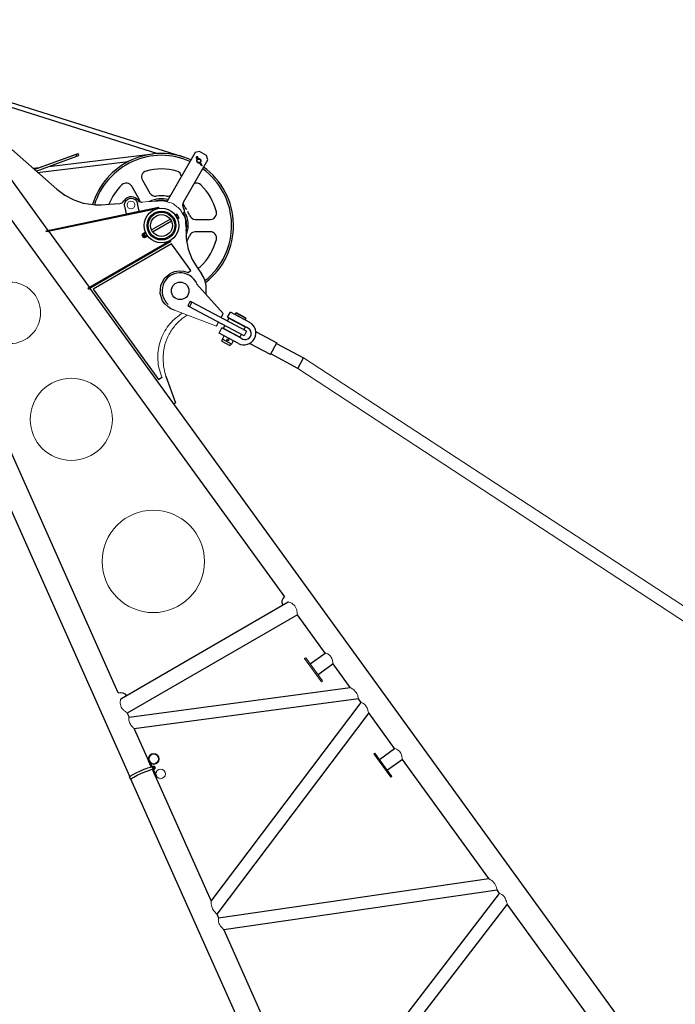
# Model space of a CAD drawing. Units: millimetres. Extents: x 0 to 400, y 0 to 277.
# Drawn here: x 151 to 167, y 234 to 258 of the extents above; entities that cross this region are included whole.
import ezdxf

# ---------------------------------------------------------------- set-up
doc = ezdxf.new("R2010")
doc.units = ezdxf.units.MM
doc.header["$MEASUREMENT"] = 0
doc.layers.add('作業レイヤ1', color=7, linetype='Continuous')

msp = doc.modelspace()

# ---------------------------------------------------------------- linework, layer by layer
at = {"layer": '作業レイヤ1', "color": 7, "linetype": 'Continuous', "lineweight": 25}
for p, q in [((144.829, 257.93), (155.371, 254.601)), ((145.785, 257.511), (154.75, 254.68)), ((149.887, 255.844), (152.085, 252.814)), ((150.113, 255.743), (152.3, 253.812)), ((151.753, 254.295), (152.769, 254.665)), ((152.773, 254.658), (151.76, 254.289)), ((151.799, 254.255), (152.788, 254.615)), ((152.111, 254.369), (154.637, 254.67)), ((152.769, 254.665), (152.816, 254.681)), ((152.819, 254.676), (152.773, 254.658)), ((152.788, 254.615), (152.773, 254.658)), ((152.788, 254.615), (152.835, 254.633)), ((152.819, 254.676), (152.816, 254.681)), ((152.835, 254.633), (152.819, 254.676)), ((155.666, 254.705), (154.974, 253.507)), ((155.768, 254.732), (155.666, 254.705)), ((155.73, 254.576), (155.73, 254.584)), ((155.941, 254.632), (155.768, 254.732)), ((155.969, 254.53), (155.941, 254.632)), ((150.143, 254.517), (154.984, 247.846)), ((151.835, 254.223), (154.039, 254.486)), ((155.376, 253.503), (155.969, 254.53)), ((155.695, 254.563), (155.702, 254.559)), ((155.703, 254.575), (155.717, 254.566)), ((155.717, 254.542), (155.718, 254.541)), ((155.737, 254.554), (155.736, 254.555)), ((155.738, 254.553), (155.737, 254.554)), ((155.766, 254.457), (155.799, 254.401)), ((155.831, 254.391), (155.786, 254.468)), ((155.799, 254.401), (155.809, 254.407)), ((155.809, 254.407), (155.821, 254.385)), ((155.821, 254.385), (155.831, 254.391)), ((151.722, 254.322), (151.878, 254.341)), ((154.306, 253.571), (154.124, 253.888)), ((154.38, 254.036), (154.563, 253.719)), ((153.795, 241.585), (148.461, 253.547)), ((153.39, 253.439), (153.571, 253.451)), ((153.571, 253.451), (153.832, 253.468)), ((153.948, 253.403), (153.987, 253.218)), ((154.243, 253.516), (154.246, 253.512)), ((154.3, 253.284), (154.261, 253.469)), ((152.047, 252.807), (154.772, 253.379)), ((154.778, 253.349), (152.054, 252.777)), ((153.987, 253.218), (154.3, 253.284)), ((153.987, 253.218), (153.989, 253.214)), ((154.3, 253.284), (154.302, 253.28)), ((154.772, 253.379), (154.775, 253.379)), ((154.775, 253.379), (154.781, 253.35)), ((154.781, 253.35), (154.778, 253.349)), ((154.884, 253.351), (154.884, 253.351)), ((155.214, 253.209), (155.181, 253.19)), ((155.195, 253.166), (155.181, 253.19)), ((155.195, 253.166), (155.227, 253.185)), ((155.236, 253.095), (155.195, 253.166)), ((155.214, 253.209), (155.22, 253.204)), ((155.223, 253.198), (155.22, 253.204)), ((155.264, 253.127), (155.223, 253.198)), ((155.364, 253.232), (155.382, 253.243)), ((155.4, 253.311), (155.376, 253.353)), ((154.6, 252.826), (155.058, 253.09)), ((155.088, 253.038), (154.63, 252.774)), ((155.209, 253.143), (155.209, 253.143)), ((155.255, 253.138), (155.222, 253.119)), ((155.268, 253.114), (155.236, 253.095)), ((155.267, 253.122), (155.264, 253.127)), ((155.267, 253.122), (155.268, 253.114)), ((155.666, 253.082), (156.032, 253.082)), ((152.054, 252.777), (152.047, 252.807)), ((152.054, 252.777), (152.055, 252.778)), ((152.105, 252.788), (152.104, 252.788)), ((152.104, 252.788), (153.087, 251.433)), ((152.104, 252.787), (152.106, 252.787)), ((154.373, 252.69), (154.375, 252.696)), ((154.373, 252.69), (154.399, 252.646)), ((154.375, 252.696), (154.391, 252.705)), ((154.405, 252.644), (154.375, 252.696)), ((154.379, 252.727), (154.409, 252.744)), ((154.392, 252.703), (154.379, 252.727)), ((154.423, 252.721), (154.392, 252.703)), ((154.392, 252.703), (154.42, 252.656)), ((154.409, 252.744), (154.441, 252.763)), ((154.45, 252.673), (154.409, 252.744)), ((154.45, 252.673), (154.42, 252.656)), ((154.455, 252.739), (154.423, 252.721)), ((154.441, 252.763), (154.456, 252.763)), ((154.482, 252.692), (154.45, 252.673)), ((154.464, 252.649), (154.45, 252.673)), ((154.456, 252.763), (154.459, 252.757)), ((154.48, 252.722), (154.459, 252.757)), ((154.5, 252.686), (154.48, 252.722)), ((154.504, 252.681), (154.496, 252.668)), ((154.504, 252.681), (154.5, 252.686)), ((154.526, 252.783), (154.527, 252.784)), ((154.557, 252.732), (154.556, 252.731)), ((156.032, 252.782), (155.666, 252.782)), ((153.058, 251.416), (155.03, 252.555)), ((155.069, 252.543), (153.073, 251.39)), ((155.091, 252.486), (153.182, 251.388)), ((154.405, 252.644), (154.399, 252.646)), ((154.421, 252.653), (154.405, 252.644)), ((154.42, 252.656), (154.434, 252.632)), ((154.464, 252.649), (154.434, 252.632)), ((154.496, 252.668), (154.464, 252.649)), ((155.055, 252.568), (155.069, 252.543)), ((155.069, 252.543), (155.069, 252.543)), ((155.557, 251.841), (155.091, 252.486)), ((155.493, 251.795), (155.557, 251.841)), ((155.725, 251.886), (155.818, 251.758)), ((154.076, 239.554), (148.75, 251.496)), ((153.058, 251.416), (153.073, 251.39)), ((153.088, 251.434), (153.087, 251.433)), ((153.106, 251.409), (153.105, 251.408)), ((153.105, 251.408), (170.227, 227.809)), ((153.182, 251.388), (154.774, 249.191)), ((153.182, 251.388), (153.184, 251.384)), ((155.541, 251.096), (155.482, 250.985)), ((155.585, 251.072), (155.527, 250.962)), ((155.541, 251.096), (155.585, 251.072)), ((156.908, 250.365), (155.585, 251.072)), ((155.527, 250.962), (155.482, 250.985)), ((156.85, 250.255), (155.527, 250.962)), ((156.291, 250.695), (156.344, 250.794)), ((156.452, 250.705), (156.52, 250.831)), ((156.519, 250.831), (156.52, 250.831)), ((156.987, 250.581), (156.52, 250.831)), ((156.631, 250.774), (156.65, 250.81)), ((156.873, 250.645), (156.631, 250.774)), ((156.631, 250.774), (156.631, 250.774)), ((156.65, 250.81), (156.663, 250.814)), ((156.65, 250.81), (156.663, 250.814)), ((156.65, 250.81), (156.892, 250.68)), ((156.65, 250.81), (156.65, 250.81)), ((156.65, 250.81), (156.65, 250.81)), ((156.888, 250.694), (156.663, 250.814)), ((156.179, 250.486), (156.232, 250.585)), ((156.445, 250.613), (156.483, 250.683)), ((156.92, 250.456), (156.452, 250.705)), ((156.452, 250.705), (156.452, 250.705)), ((156.483, 250.683), (156.483, 250.683)), ((156.483, 250.683), (156.88, 250.471)), ((156.892, 250.68), (156.873, 250.645)), ((156.888, 250.694), (156.892, 250.68)), ((156.888, 250.694), (156.888, 250.694)), ((156.892, 250.68), (156.892, 250.68)), ((156.892, 250.68), (156.892, 250.68)), ((156.246, 250.319), (156.313, 250.445)), ((156.246, 250.32), (156.246, 250.32)), ((156.714, 250.07), (156.246, 250.319)), ((156.781, 250.195), (156.313, 250.445)), ((156.313, 250.445), (156.313, 250.445)), ((156.349, 250.432), (156.386, 250.502)), ((156.349, 250.432), (156.349, 250.432)), ((156.746, 250.22), (156.349, 250.432)), ((156.783, 250.29), (156.746, 250.22)), ((156.88, 250.471), (156.842, 250.401)), ((156.908, 250.365), (156.85, 250.255)), ((156.88, 250.471), (156.88, 250.471)), ((156.908, 250.365), (156.908, 250.365)), ((157.145, 250.353), (157.644, 250.086)), ((157.145, 250.353), (157.644, 250.086)), ((156.312, 250.123), (156.324, 250.173)), ((156.312, 250.123), (156.509, 250.017)), ((156.312, 250.123), (156.312, 250.123)), ((156.324, 250.173), (156.367, 250.255)), ((156.544, 250.055), (156.324, 250.173)), ((156.324, 250.173), (156.324, 250.173)), ((156.324, 250.173), (156.324, 250.173)), ((156.544, 250.055), (156.509, 250.017)), ((156.588, 250.137), (156.544, 250.055)), ((157.49, 249.799), (156.983, 250.068)), ((157.49, 249.799), (157.644, 250.086)), ((157.635, 250.071), (158.297, 249.717)), ((157.635, 250.071), (158.297, 249.717)), ((157.644, 250.086), (157.644, 250.086)), ((158.16, 249.461), (157.499, 249.815)), ((158.16, 249.461), (158.298, 249.717)), ((158.297, 249.717), (158.297, 249.717)), ((154.774, 249.191), (154.855, 249.25)), ((154.774, 249.191), (154.776, 249.187)), ((154.855, 249.25), (154.857, 249.246)), ((154.954, 249.272), (155.188, 248.627)), ((155.188, 248.627), (155.147, 248.598)), ((154.984, 247.846), (157.835, 243.917)), ((153.857, 241.445), (157.925, 243.794)), ((157.794, 243.718), (157.792, 243.721)), ((158.149, 243.483), (154.014, 241.096)), ((158.823, 242.554), (158.149, 243.483)), ((158.322, 242.422), (158.349, 242.441)), ((158.459, 242.291), (158.822, 242.554)), ((159.013, 242.291), (158.649, 242.027)), ((159.431, 241.716), (159.013, 242.291)), ((154.057, 241), (159.431, 241.716)), ((158.759, 241.876), (158.735, 241.858)), ((159.431, 241.716), (159.43, 241.717)), ((153.988, 241.521), (153.986, 241.523)), ((159.632, 241.439), (154.185, 240.713)), ((159.694, 241.353), (159.632, 241.439)), ((156.049, 236.532), (159.694, 241.353)), ((154.014, 241.096), (154.057, 241)), ((154.055, 241.004), (154.057, 241)), ((159.879, 241.098), (156.19, 236.218)), ((160.505, 240.235), (159.879, 241.098)), ((154.185, 240.713), (154.533, 239.933)), ((160.007, 240.105), (160.031, 240.122)), ((160.142, 239.972), (160.505, 240.235)), ((154.596, 239.791), (154.533, 239.933)), ((154.551, 239.941), (154.617, 239.794)), ((154.622, 239.797), (154.615, 239.793)), ((154.615, 239.793), (154.64, 239.736)), ((154.622, 239.797), (154.624, 239.793)), ((154.625, 239.792), (154.622, 239.797)), ((154.631, 239.765), (154.631, 239.765)), ((154.634, 239.77), (154.636, 239.79)), ((154.634, 239.77), (154.65, 239.758)), ((154.634, 239.768), (154.634, 239.77)), ((154.651, 239.757), (154.634, 239.768)), ((154.636, 239.79), (154.642, 239.793)), ((154.649, 239.795), (154.642, 239.792)), ((154.642, 239.792), (154.642, 239.793)), ((154.642, 239.792), (154.656, 239.76)), ((154.648, 239.796), (154.654, 239.798)), ((154.663, 239.764), (154.648, 239.796)), ((154.669, 239.765), (154.651, 239.757)), ((154.654, 239.798), (154.671, 239.786)), ((154.656, 239.76), (154.663, 239.763)), ((154.668, 239.766), (154.663, 239.764)), ((154.663, 239.763), (154.663, 239.764)), ((154.671, 239.786), (154.668, 239.766)), ((154.669, 239.765), (154.668, 239.766)), ((154.671, 239.785), (154.669, 239.765)), ((154.671, 239.785), (154.671, 239.786)), ((154.675, 239.788), (154.675, 239.787)), ((154.68, 239.79), (154.686, 239.778)), ((160.696, 239.972), (160.332, 239.709)), ((162.797, 237.076), (160.696, 239.973)), ((154.099, 239.486), (154.069, 239.543)), ((154.695, 239.57), (154.623, 239.732)), ((154.64, 239.736), (154.648, 239.739)), ((154.644, 239.733), (154.713, 239.578)), ((154.652, 239.732), (154.646, 239.744)), ((154.646, 239.743), (154.648, 239.739)), ((154.648, 239.739), (154.654, 239.727)), ((154.654, 239.727), (154.648, 239.725)), ((154.656, 239.761), (154.65, 239.758)), ((154.65, 239.758), (154.651, 239.757)), ((154.654, 239.727), (154.652, 239.731)), ((154.656, 239.761), (154.656, 239.76)), ((154.695, 239.569), (156.049, 236.533)), ((160.441, 239.557), (160.417, 239.539)), ((156.814, 233.417), (154.103, 239.495)), ((156.232, 236.122), (162.798, 237.076)), ((162.797, 237.076), (162.797, 237.077)), ((162.997, 236.8), (156.36, 235.836)), ((158.568, 230.883), (163.06, 236.715)), ((163.059, 236.715), (162.997, 236.801)), ((163.059, 236.715), (163.056, 236.719)), ((156.049, 236.534), (156.05, 236.533)), ((163.244, 236.46), (158.709, 230.571)), ((166.84, 231.504), (163.244, 236.46)), ((156.189, 236.219), (156.233, 236.122)), ((156.231, 236.127), (156.233, 236.122)), ((156.36, 235.837), (157.27, 233.795))]:
    msp.add_line(p, q, dxfattribs=at)
at = {"layer": '作業レイヤ1', "color": 7, "linetype": 'Continuous', "lineweight": 13}
for p, q in [((155.223, 253.198), (155.214, 253.209)), ((155.227, 253.185), (155.223, 253.198)), ((155.243, 253.163), (155.227, 253.185)), ((155.255, 253.138), (155.243, 253.163)), ((155.264, 253.127), (155.255, 253.138)), ((155.268, 253.114), (155.264, 253.127)), ((156.344, 250.794), (155.699, 251.521)), ((156.179, 250.486), (155.164, 250.88)), ((158.298, 249.717), (224.26, 206.653)), ((158.16, 249.461), (223.206, 206.861)), ((158.322, 242.422), (158.734, 241.858)), ((158.759, 241.876), (158.349, 242.441)), ((160.007, 240.105), (160.417, 239.539)), ((160.441, 239.557), (160.031, 240.122))]:
    msp.add_line(p, q, dxfattribs=at)
at = {"layer": '作業レイヤ1', "color": 7, "linetype": 'Continuous', "lineweight": 25}
for points in [[(152.3, 253.812, 0), (152.496, 253.666, 0), (152.712, 253.553, 0), (152.944, 253.477, 0), (153.186, 253.44, 0), (153.237, 253.437, 0), (153.288, 253.436, 0), (153.339, 253.437, 0), (153.39, 253.439, 0)], [(154.267, 253.553, 0), (154.238, 253.584, 0), (154.203, 253.608, 0), (154.163, 253.625, 0), (154.121, 253.632, 0), (154.065, 253.628, 0), (154.012, 253.609, 0), (153.967, 253.576, 0), (153.933, 253.531, 0)], [(153.832, 253.468, 0), (153.862, 253.474, 0), (153.89, 253.487, 0), (153.914, 253.506, 0), (153.933, 253.531, 0)], [(153.948, 253.403, 0), (153.946, 253.453, 0), (153.959, 253.501, 0), (153.986, 253.543, 0), (154.025, 253.574, 0), (154.084, 253.594, 0), (154.147, 253.59, 0), (154.203, 253.563, 0), (154.243, 253.516, 0), (154.249, 253.505, 0), (154.254, 253.493, 0), (154.258, 253.482, 0), (154.261, 253.469, 0)], [(154.267, 253.553, 0), (154.285, 253.533, 0), (154.307, 253.518, 0), (154.331, 253.508, 0), (154.358, 253.503, 0), (154.366, 253.503, 0), (154.375, 253.503, 0)], [(155.442, 253.188, 0), (155.442, 253.188, 0), (155.442, 253.188, 0), (155.442, 253.188, 0), (155.442, 253.188, 0), (155.442, 253.188, 0), (155.442, 253.188, 0), (155.442, 253.188, 0), (155.442, 253.188, 0), (155.442, 253.188, 0), (155.442, 253.188, 0), (155.442, 253.188, 0), (155.442, 253.188, 0), (155.442, 253.188, 0), (155.442, 253.189, 0), (155.442, 253.189, 0), (155.442, 253.189, 0), (155.442, 253.189, 0), (155.441, 253.189, 0), (155.441, 253.189, 0), (155.441, 253.189, 0), (155.441, 253.189, 0), (155.441, 253.189, 0), (155.441, 253.189, 0), (155.441, 253.189, 0), (155.441, 253.189, 0), (155.441, 253.189, 0), (155.441, 253.189, 0), (155.441, 253.189, 0), (155.441, 253.189, 0), (155.441, 253.189, 0), (155.441, 253.189, 0), (155.441, 253.189, 0), (155.441, 253.19, 0), (155.441, 253.19, 0), (155.441, 253.19, 0), (155.441, 253.19, 0), (155.441, 253.19, 0), (155.441, 253.19, 0), (155.441, 253.19, 0), (155.441, 253.19, 0), (155.441, 253.19, 0), (155.441, 253.19, 0), (155.441, 253.19, 0), (155.441, 253.19, 0), (155.441, 253.19, 0), (155.441, 253.19, 0), (155.441, 253.19, 0), (155.441, 253.19, 0), (155.441, 253.19, 0), (155.441, 253.19, 0), (155.441, 253.19, 0), (155.441, 253.19, 0), (155.441, 253.191, 0), (155.441, 253.191, 0), (155.441, 253.191, 0), (155.441, 253.191, 0), (155.441, 253.191, 0), (155.441, 253.191, 0), (155.441, 253.191, 0), (155.441, 253.191, 0), (155.441, 253.191, 0), (155.441, 253.191, 0), (155.44, 253.191, 0), (155.44, 253.191, 0)], [(155.441, 253.189, 0), (155.441, 253.189, 0), (155.441, 253.189, 0), (155.441, 253.189, 0), (155.441, 253.189, 0), (155.441, 253.189, 0), (155.441, 253.189, 0), (155.441, 253.189, 0), (155.441, 253.189, 0), (155.441, 253.189, 0), (155.441, 253.189, 0), (155.441, 253.189, 0), (155.441, 253.189, 0), (155.441, 253.189, 0), (155.441, 253.189, 0), (155.441, 253.189, 0), (155.441, 253.189, 0), (155.441, 253.189, 0), (155.441, 253.189, 0), (155.441, 253.189, 0), (155.441, 253.189, 0), (155.441, 253.189, 0), (155.441, 253.189, 0), (155.441, 253.189, 0), (155.441, 253.189, 0), (155.441, 253.189, 0), (155.441, 253.189, 0), (155.441, 253.189, 0), (155.442, 253.189, 0), (155.442, 253.189, 0), (155.442, 253.189, 0), (155.442, 253.189, 0), (155.442, 253.189, 0), (155.442, 253.189, 0), (155.442, 253.189, 0), (155.442, 253.189, 0), (155.442, 253.189, 0), (155.442, 253.189, 0), (155.442, 253.188, 0), (155.442, 253.188, 0), (155.442, 253.188, 0), (155.442, 253.188, 0), (155.442, 253.188, 0), (155.442, 253.188, 0), (155.442, 253.188, 0), (155.442, 253.188, 0), (155.442, 253.188, 0), (155.442, 253.188, 0), (155.442, 253.188, 0), (155.442, 253.188, 0), (155.442, 253.188, 0), (155.442, 253.188, 0), (155.442, 253.188, 0), (155.442, 253.188, 0), (155.442, 253.188, 0), (155.442, 253.188, 0), (155.442, 253.188, 0), (155.442, 253.188, 0), (155.442, 253.188, 0), (155.442, 253.188, 0), (155.442, 253.188, 0), (155.442, 253.188, 0), (155.442, 253.188, 0), (155.442, 253.188, 0), (155.442, 253.188, 0)], [(154.441, 252.763, 0), (154.446, 252.762, 0), (154.453, 252.76, 0), (154.457, 252.759, 0), (154.459, 252.758, 0), (154.459, 252.757, 0)], [(154.459, 252.757, 0), (154.459, 252.757, 0), (154.459, 252.755, 0), (154.458, 252.751, 0), (154.457, 252.744, 0), (154.455, 252.739, 0)], [(154.455, 252.739, 0), (154.457, 252.738, 0), (154.461, 252.736, 0), (154.47, 252.73, 0), (154.477, 252.725, 0), (154.479, 252.723, 0), (154.48, 252.722, 0)], [(154.48, 252.722, 0), (154.48, 252.72, 0), (154.481, 252.718, 0), (154.482, 252.709, 0), (154.483, 252.698, 0), (154.483, 252.694, 0), (154.482, 252.692, 0)], [(154.482, 252.692, 0), (154.487, 252.691, 0), (154.494, 252.689, 0), (154.498, 252.687, 0), (154.5, 252.687, 0), (154.5, 252.686, 0)], [(154.5, 252.686, 0), (154.501, 252.685, 0), (154.5, 252.684, 0), (154.5, 252.679, 0), (154.498, 252.673, 0), (154.496, 252.668, 0)], [(155.442, 252.876, 0), (155.446, 252.614, 0), (155.496, 252.356, 0), (155.59, 252.111, 0), (155.725, 251.886, 0)], [(154.873, 251.102, 0), (154.812, 251.283, 0), (154.826, 251.473, 0), (154.911, 251.644, 0), (155.055, 251.77, 0), (155.159, 251.815, 0), (155.271, 251.834, 0), (155.385, 251.828, 0), (155.493, 251.795, 0)], [(155.927, 251.264, 0), (155.928, 251.479, 0), (155.907, 251.578, 0), (155.87, 251.672, 0), (155.818, 251.758, 0)], [(153.073, 251.39, 0), (153.081, 251.395, 0), (153.088, 251.399, 0), (153.094, 251.402, 0), (153.1, 251.405, 0), (153.104, 251.408, 0), (153.108, 251.41, 0), (153.11, 251.412, 0), (153.112, 251.413, 0)], [(155.164, 250.88, 0), (155.075, 250.914, 0), (154.995, 250.964, 0), (154.926, 251.029, 0), (154.871, 251.106, 0)], [(157.138, 250.362, 0), (157.138, 250.362, 0), (157.138, 250.362, 0), (157.138, 250.362, 0), (157.138, 250.362, 0), (157.138, 250.362, 0), (157.138, 250.362, 0), (157.138, 250.362, 0), (157.138, 250.362, 0), (157.138, 250.362, 0), (157.138, 250.362, 0), (157.138, 250.362, 0), (157.138, 250.362, 0), (157.138, 250.362, 0), (157.138, 250.362, 0), (157.138, 250.362, 0), (157.138, 250.362, 0), (157.138, 250.362, 0), (157.138, 250.362, 0), (157.138, 250.362, 0), (157.138, 250.362, 0), (157.138, 250.362, 0), (157.138, 250.362, 0), (157.138, 250.362, 0), (157.138, 250.362, 0), (157.138, 250.362, 0), (157.138, 250.362, 0), (157.138, 250.362, 0), (157.138, 250.362, 0), (157.138, 250.362, 0), (157.138, 250.362, 0), (157.138, 250.362, 0), (157.138, 250.362, 0), (157.138, 250.362, 0), (157.138, 250.362, 0), (157.138, 250.362, 0), (157.138, 250.362, 0), (157.138, 250.362, 0), (157.138, 250.362, 0), (157.138, 250.362, 0), (157.138, 250.362, 0), (157.138, 250.362, 0), (157.138, 250.362, 0), (157.138, 250.362, 0), (157.138, 250.362, 0), (157.138, 250.362, 0), (157.138, 250.362, 0), (157.138, 250.361, 0), (157.138, 250.361, 0), (157.138, 250.361, 0), (157.138, 250.361, 0), (157.138, 250.361, 0), (157.138, 250.361, 0), (157.138, 250.361, 0), (157.138, 250.361, 0), (157.138, 250.361, 0), (157.138, 250.361, 0), (157.138, 250.361, 0), (157.138, 250.361, 0), (157.138, 250.361, 0), (157.138, 250.361, 0), (157.138, 250.361, 0), (157.138, 250.361, 0), (157.138, 250.361, 0), (157.138, 250.361, 0), (157.138, 250.361, 0), (157.138, 250.361, 0), (157.138, 250.361, 0), (157.138, 250.361, 0), (157.138, 250.361, 0), (157.138, 250.361, 0), (157.138, 250.361, 0), (157.138, 250.361, 0), (157.138, 250.361, 0), (157.138, 250.361, 0), (157.138, 250.361, 0), (157.138, 250.361, 0), (157.138, 250.361, 0), (157.138, 250.361, 0), (157.138, 250.361, 0), (157.138, 250.361, 0), (157.138, 250.361, 0), (157.138, 250.361, 0), (157.138, 250.361, 0), (157.138, 250.361, 0), (157.138, 250.361, 0), (157.138, 250.361, 0), (157.138, 250.361, 0), (157.138, 250.361, 0), (157.138, 250.361, 0), (157.138, 250.361, 0), (157.138, 250.361, 0), (157.138, 250.361, 0), (157.138, 250.361, 0), (157.138, 250.361, 0), (157.138, 250.361, 0), (157.138, 250.361, 0), (157.138, 250.361, 0), (157.138, 250.361, 0), (157.138, 250.361, 0), (157.138, 250.361, 0), (157.138, 250.361, 0), (157.138, 250.361, 0), (157.138, 250.361, 0), (157.138, 250.361, 0), (157.138, 250.361, 0), (157.138, 250.361, 0), (157.138, 250.361, 0), (157.138, 250.361, 0), (157.138, 250.361, 0), (157.138, 250.361, 0), (157.138, 250.361, 0), (157.138, 250.361, 0), (157.138, 250.361, 0), (157.138, 250.361, 0), (157.138, 250.361, 0), (157.138, 250.361, 0), (157.138, 250.361, 0), (157.138, 250.361, 0), (157.138, 250.361, 0), (157.138, 250.361, 0), (157.138, 250.361, 0), (157.138, 250.361, 0), (157.138, 250.361, 0), (157.138, 250.361, 0), (157.138, 250.361, 0), (157.138, 250.361, 0), (157.138, 250.361, 0), (157.138, 250.361, 0)], [(157.138, 250.362, 0), (157.138, 250.362, 0), (157.138, 250.362, 0), (157.138, 250.362, 0), (157.138, 250.362, 0), (157.138, 250.362, 0), (157.138, 250.362, 0), (157.138, 250.362, 0), (157.138, 250.362, 0), (157.138, 250.362, 0), (157.138, 250.362, 0), (157.138, 250.362, 0), (157.138, 250.362, 0), (157.138, 250.362, 0), (157.138, 250.362, 0), (157.138, 250.362, 0), (157.138, 250.362, 0), (157.138, 250.362, 0), (157.138, 250.362, 0), (157.138, 250.362, 0), (157.138, 250.362, 0), (157.138, 250.362, 0), (157.138, 250.362, 0), (157.138, 250.362, 0), (157.138, 250.362, 0), (157.138, 250.362, 0), (157.138, 250.362, 0), (157.138, 250.362, 0), (157.138, 250.362, 0), (157.138, 250.362, 0), (157.138, 250.362, 0), (157.138, 250.362, 0), (157.138, 250.362, 0), (157.138, 250.362, 0), (157.138, 250.362, 0), (157.138, 250.362, 0), (157.138, 250.362, 0), (157.138, 250.362, 0), (157.138, 250.362, 0), (157.138, 250.362, 0), (157.138, 250.362, 0), (157.138, 250.362, 0), (157.138, 250.362, 0), (157.138, 250.362, 0), (157.138, 250.362, 0), (157.138, 250.362, 0), (157.138, 250.362, 0), (157.138, 250.362, 0), (157.138, 250.362, 0), (157.138, 250.362, 0), (157.138, 250.362, 0), (157.138, 250.362, 0), (157.138, 250.362, 0), (157.138, 250.362, 0), (157.138, 250.362, 0), (157.138, 250.362, 0), (157.138, 250.362, 0), (157.138, 250.362, 0), (157.138, 250.362, 0), (157.138, 250.362, 0), (157.138, 250.362, 0), (157.138, 250.361, 0), (157.138, 250.361, 0), (157.138, 250.361, 0), (157.138, 250.361, 0), (157.138, 250.361, 0), (157.138, 250.361, 0), (157.138, 250.361, 0), (157.138, 250.361, 0), (157.138, 250.361, 0), (157.138, 250.361, 0), (157.138, 250.361, 0), (157.138, 250.361, 0), (157.138, 250.361, 0), (157.138, 250.361, 0), (157.138, 250.361, 0), (157.138, 250.361, 0), (157.138, 250.361, 0), (157.138, 250.361, 0), (157.138, 250.361, 0), (157.138, 250.361, 0), (157.138, 250.361, 0), (157.138, 250.361, 0), (157.138, 250.361, 0), (157.138, 250.361, 0), (157.138, 250.361, 0), (157.138, 250.361, 0), (157.138, 250.361, 0), (157.138, 250.361, 0), (157.138, 250.361, 0), (157.138, 250.361, 0), (157.138, 250.361, 0), (157.138, 250.361, 0), (157.138, 250.361, 0), (157.138, 250.361, 0), (157.138, 250.361, 0), (157.138, 250.361, 0), (157.138, 250.361, 0), (157.138, 250.361, 0), (157.138, 250.361, 0), (157.138, 250.361, 0), (157.138, 250.361, 0), (157.138, 250.361, 0), (157.138, 250.361, 0), (157.138, 250.361, 0), (157.138, 250.361, 0), (157.138, 250.361, 0), (157.138, 250.361, 0), (157.138, 250.361, 0), (157.138, 250.361, 0), (157.138, 250.361, 0), (157.138, 250.361, 0), (157.138, 250.361, 0), (157.138, 250.361, 0), (157.138, 250.361, 0), (157.138, 250.361, 0), (157.138, 250.361, 0), (157.138, 250.361, 0), (157.138, 250.361, 0), (157.138, 250.361, 0), (157.138, 250.361, 0), (157.138, 250.361, 0), (157.138, 250.361, 0), (157.138, 250.361, 0), (157.138, 250.361, 0), (157.138, 250.361, 0), (157.138, 250.361, 0), (157.138, 250.361, 0), (157.138, 250.361, 0)], [(157.138, 250.362, 0), (157.138, 250.362, 0), (157.138, 250.362, 0), (157.138, 250.362, 0), (157.138, 250.362, 0), (157.138, 250.362, 0), (157.138, 250.362, 0), (157.138, 250.362, 0), (157.138, 250.362, 0), (157.138, 250.362, 0), (157.138, 250.362, 0), (157.138, 250.362, 0), (157.138, 250.362, 0), (157.138, 250.362, 0), (157.138, 250.362, 0), (157.138, 250.362, 0), (157.138, 250.362, 0), (157.138, 250.362, 0), (157.138, 250.362, 0), (157.138, 250.362, 0), (157.138, 250.362, 0), (157.138, 250.362, 0), (157.138, 250.362, 0), (157.138, 250.362, 0), (157.138, 250.362, 0), (157.138, 250.362, 0), (157.138, 250.362, 0), (157.138, 250.362, 0), (157.138, 250.362, 0), (157.138, 250.362, 0), (157.138, 250.362, 0), (157.138, 250.362, 0), (157.138, 250.362, 0), (157.138, 250.362, 0), (157.138, 250.362, 0), (157.138, 250.362, 0), (157.138, 250.362, 0), (157.138, 250.362, 0), (157.138, 250.362, 0), (157.138, 250.362, 0), (157.138, 250.362, 0), (157.138, 250.362, 0), (157.138, 250.362, 0), (157.138, 250.362, 0), (157.138, 250.362, 0), (157.138, 250.362, 0), (157.138, 250.362, 0), (157.138, 250.362, 0), (157.138, 250.362, 0), (157.138, 250.362, 0), (157.138, 250.362, 0), (157.138, 250.362, 0), (157.138, 250.362, 0), (157.138, 250.362, 0), (157.138, 250.362, 0), (157.138, 250.362, 0), (157.138, 250.362, 0), (157.138, 250.362, 0), (157.138, 250.362, 0), (157.138, 250.362, 0), (157.138, 250.361, 0), (157.138, 250.361, 0), (157.138, 250.361, 0), (157.138, 250.361, 0), (157.138, 250.361, 0), (157.138, 250.361, 0), (157.138, 250.361, 0), (157.138, 250.361, 0), (157.138, 250.361, 0), (157.138, 250.361, 0), (157.138, 250.361, 0), (157.138, 250.361, 0), (157.138, 250.361, 0), (157.138, 250.361, 0), (157.138, 250.361, 0), (157.138, 250.361, 0), (157.138, 250.361, 0), (157.138, 250.361, 0), (157.138, 250.361, 0), (157.138, 250.361, 0), (157.138, 250.361, 0), (157.138, 250.361, 0), (157.138, 250.361, 0), (157.138, 250.361, 0), (157.138, 250.361, 0), (157.138, 250.361, 0), (157.138, 250.361, 0), (157.138, 250.361, 0), (157.138, 250.361, 0), (157.138, 250.361, 0), (157.138, 250.361, 0), (157.138, 250.361, 0), (157.138, 250.361, 0), (157.138, 250.361, 0), (157.138, 250.361, 0), (157.138, 250.361, 0), (157.138, 250.361, 0), (157.138, 250.361, 0), (157.138, 250.361, 0), (157.138, 250.361, 0), (157.138, 250.361, 0), (157.138, 250.361, 0), (157.138, 250.361, 0), (157.138, 250.361, 0), (157.138, 250.361, 0), (157.138, 250.361, 0), (157.138, 250.361, 0), (157.138, 250.361, 0), (157.138, 250.361, 0), (157.138, 250.361, 0), (157.138, 250.361, 0), (157.138, 250.361, 0), (157.138, 250.361, 0), (157.138, 250.361, 0), (157.138, 250.361, 0), (157.138, 250.361, 0), (157.138, 250.361, 0), (157.138, 250.361, 0), (157.138, 250.361, 0), (157.138, 250.361, 0), (157.138, 250.361, 0), (157.138, 250.361, 0), (157.138, 250.361, 0), (157.138, 250.361, 0), (157.138, 250.361, 0), (157.138, 250.361, 0), (157.138, 250.361, 0), (157.138, 250.361, 0), (157.138, 250.361, 0), (157.138, 250.361, 0), (157.138, 250.361, 0), (157.138, 250.361, 0), (157.138, 250.361, 0), (157.138, 250.361, 0), (157.138, 250.361, 0), (157.138, 250.361, 0), (157.138, 250.361, 0), (157.138, 250.361, 0), (157.138, 250.361, 0), (157.138, 250.361, 0), (157.138, 250.361, 0), (157.138, 250.361, 0), (157.138, 250.361, 0), (157.138, 250.361, 0), (157.138, 250.361, 0), (157.138, 250.361, 0), (157.138, 250.361, 0), (157.138, 250.361, 0), (157.138, 250.361, 0), (157.138, 250.361, 0), (157.138, 250.361, 0), (157.138, 250.361, 0), (157.138, 250.361, 0), (157.138, 250.361, 0), (157.138, 250.361, 0), (157.138, 250.361, 0), (157.138, 250.361, 0), (157.138, 250.361, 0), (157.138, 250.361, 0), (157.138, 250.361, 0), (157.138, 250.361, 0), (157.138, 250.361, 0), (157.138, 250.361, 0), (157.138, 250.361, 0), (157.138, 250.361, 0), (157.138, 250.361, 0), (157.138, 250.361, 0), (157.138, 250.361, 0), (157.138, 250.361, 0), (157.138, 250.36, 0), (157.138, 250.36, 0), (157.138, 250.36, 0), (157.138, 250.36, 0), (157.138, 250.36, 0), (157.138, 250.36, 0), (157.138, 250.36, 0), (157.138, 250.36, 0), (157.138, 250.36, 0), (157.138, 250.36, 0), (157.138, 250.36, 0), (157.138, 250.36, 0), (157.138, 250.36, 0), (157.138, 250.36, 0), (157.138, 250.36, 0), (157.138, 250.36, 0), (157.138, 250.36, 0), (157.138, 250.36, 0), (157.138, 250.36, 0), (157.138, 250.36, 0), (157.138, 250.36, 0), (157.138, 250.36, 0), (157.138, 250.36, 0), (157.138, 250.36, 0), (157.138, 250.36, 0), (157.138, 250.36, 0), (157.139, 250.36, 0), (157.139, 250.36, 0), (157.139, 250.36, 0), (157.139, 250.36, 0), (157.139, 250.36, 0), (157.139, 250.36, 0), (157.139, 250.36, 0), (157.139, 250.36, 0), (157.139, 250.36, 0), (157.139, 250.36, 0), (157.139, 250.359, 0), (157.139, 250.359, 0), (157.139, 250.359, 0), (157.139, 250.359, 0), (157.139, 250.359, 0), (157.139, 250.359, 0), (157.139, 250.359, 0), (157.139, 250.359, 0), (157.139, 250.359, 0), (157.139, 250.359, 0), (157.139, 250.359, 0), (157.139, 250.359, 0), (157.139, 250.359, 0), (157.139, 250.359, 0), (157.139, 250.359, 0), (157.139, 250.359, 0), (157.139, 250.359, 0), (157.139, 250.359, 0), (157.139, 250.359, 0), (157.139, 250.359, 0), (157.139, 250.359, 0), (157.139, 250.359, 0), (157.139, 250.359, 0), (157.139, 250.359, 0), (157.139, 250.358, 0), (157.139, 250.358, 0), (157.139, 250.358, 0), (157.139, 250.358, 0), (157.139, 250.358, 0), (157.139, 250.358, 0), (157.139, 250.358, 0), (157.139, 250.358, 0), (157.139, 250.358, 0), (157.139, 250.358, 0), (157.139, 250.358, 0), (157.139, 250.358, 0), (157.139, 250.358, 0), (157.139, 250.358, 0), (157.139, 250.358, 0), (157.139, 250.358, 0), (157.139, 250.358, 0), (157.139, 250.358, 0), (157.139, 250.358, 0), (157.14, 250.358, 0), (157.14, 250.358, 0), (157.14, 250.358, 0), (157.14, 250.357, 0), (157.14, 250.357, 0), (157.14, 250.357, 0), (157.14, 250.357, 0), (157.14, 250.357, 0), (157.14, 250.357, 0), (157.14, 250.357, 0), (157.14, 250.357, 0), (157.14, 250.357, 0), (157.14, 250.357, 0), (157.14, 250.357, 0), (157.14, 250.357, 0), (157.14, 250.357, 0), (157.14, 250.357, 0), (157.14, 250.357, 0), (157.14, 250.357, 0), (157.14, 250.357, 0), (157.14, 250.357, 0), (157.14, 250.357, 0), (157.14, 250.357, 0), (157.14, 250.357, 0), (157.14, 250.357, 0), (157.14, 250.356, 0), (157.14, 250.356, 0), (157.14, 250.356, 0), (157.14, 250.356, 0), (157.14, 250.356, 0), (157.14, 250.356, 0), (157.14, 250.356, 0), (157.14, 250.356, 0), (157.14, 250.356, 0), (157.14, 250.356, 0), (157.141, 250.356, 0), (157.141, 250.356, 0), (157.141, 250.356, 0), (157.141, 250.356, 0), (157.141, 250.356, 0), (157.141, 250.356, 0), (157.141, 250.356, 0), (157.141, 250.356, 0), (157.141, 250.356, 0), (157.141, 250.356, 0), (157.141, 250.356, 0), (157.141, 250.356, 0), (157.141, 250.356, 0), (157.141, 250.356, 0), (157.141, 250.355, 0), (157.141, 250.355, 0), (157.141, 250.355, 0), (157.141, 250.355, 0), (157.141, 250.355, 0), (157.141, 250.355, 0), (157.141, 250.355, 0), (157.141, 250.355, 0), (157.141, 250.355, 0), (157.142, 250.355, 0), (157.142, 250.355, 0), (157.142, 250.355, 0), (157.142, 250.355, 0), (157.142, 250.355, 0), (157.142, 250.355, 0), (157.142, 250.354, 0), (157.142, 250.354, 0), (157.142, 250.354, 0), (157.142, 250.354, 0), (157.142, 250.354, 0), (157.142, 250.354, 0), (157.142, 250.354, 0), (157.142, 250.354, 0), (157.142, 250.354, 0), (157.142, 250.354, 0), (157.142, 250.354, 0), (157.142, 250.354, 0), (157.142, 250.354, 0), (157.142, 250.354, 0), (157.143, 250.354, 0), (157.143, 250.354, 0), (157.143, 250.354, 0), (157.143, 250.354, 0), (157.143, 250.354, 0), (157.143, 250.354, 0), (157.143, 250.354, 0), (157.143, 250.354, 0), (157.143, 250.354, 0), (157.143, 250.354, 0), (157.143, 250.354, 0), (157.143, 250.354, 0), (157.143, 250.354, 0), (157.143, 250.354, 0), (157.143, 250.354, 0), (157.143, 250.354, 0), (157.143, 250.353, 0), (157.143, 250.353, 0), (157.143, 250.353, 0), (157.143, 250.353, 0), (157.143, 250.353, 0), (157.143, 250.353, 0), (157.143, 250.353, 0), (157.143, 250.353, 0), (157.144, 250.353, 0), (157.144, 250.353, 0), (157.144, 250.353, 0), (157.144, 250.353, 0), (157.144, 250.353, 0), (157.144, 250.353, 0), (157.144, 250.353, 0), (157.144, 250.353, 0), (157.144, 250.353, 0), (157.144, 250.353, 0), (157.144, 250.353, 0), (157.144, 250.353, 0), (157.144, 250.353, 0), (157.144, 250.353, 0), (157.144, 250.353, 0), (157.144, 250.353, 0), (157.144, 250.353, 0), (157.144, 250.353, 0), (157.144, 250.353, 0), (157.144, 250.353, 0), (157.144, 250.353, 0), (157.144, 250.353, 0), (157.145, 250.353, 0)], [(157.138, 250.361, 0), (157.138, 250.361, 0), (157.138, 250.361, 0), (157.138, 250.361, 0), (157.138, 250.361, 0), (157.138, 250.361, 0), (157.138, 250.361, 0), (157.138, 250.361, 0), (157.138, 250.361, 0), (157.138, 250.361, 0), (157.138, 250.361, 0), (157.138, 250.361, 0), (157.138, 250.361, 0), (157.138, 250.361, 0), (157.138, 250.361, 0), (157.138, 250.361, 0), (157.138, 250.361, 0), (157.138, 250.361, 0), (157.138, 250.361, 0), (157.138, 250.361, 0), (157.138, 250.361, 0), (157.138, 250.361, 0), (157.138, 250.361, 0), (157.138, 250.361, 0), (157.138, 250.36, 0), (157.138, 250.36, 0), (157.138, 250.36, 0), (157.138, 250.36, 0), (157.138, 250.36, 0), (157.138, 250.36, 0), (157.138, 250.36, 0), (157.138, 250.36, 0), (157.138, 250.36, 0), (157.138, 250.36, 0), (157.138, 250.36, 0), (157.138, 250.36, 0), (157.138, 250.36, 0), (157.138, 250.36, 0), (157.138, 250.36, 0), (157.138, 250.36, 0), (157.138, 250.36, 0), (157.138, 250.36, 0), (157.138, 250.36, 0), (157.138, 250.36, 0), (157.138, 250.36, 0), (157.138, 250.36, 0), (157.138, 250.36, 0), (157.139, 250.36, 0), (157.139, 250.36, 0), (157.139, 250.36, 0), (157.139, 250.359, 0), (157.139, 250.359, 0), (157.139, 250.359, 0), (157.139, 250.359, 0), (157.139, 250.359, 0), (157.139, 250.359, 0), (157.139, 250.359, 0), (157.139, 250.359, 0), (157.139, 250.359, 0), (157.139, 250.359, 0), (157.139, 250.359, 0), (157.139, 250.359, 0), (157.139, 250.359, 0), (157.139, 250.359, 0), (157.139, 250.359, 0), (157.139, 250.359, 0), (157.139, 250.359, 0), (157.139, 250.359, 0), (157.139, 250.359, 0), (157.139, 250.358, 0), (157.139, 250.358, 0), (157.139, 250.358, 0), (157.139, 250.358, 0), (157.139, 250.358, 0), (157.139, 250.358, 0), (157.139, 250.358, 0), (157.139, 250.358, 0), (157.139, 250.358, 0), (157.139, 250.358, 0), (157.139, 250.358, 0), (157.139, 250.358, 0), (157.139, 250.358, 0), (157.139, 250.358, 0), (157.139, 250.358, 0), (157.139, 250.358, 0), (157.139, 250.357, 0), (157.14, 250.357, 0), (157.14, 250.357, 0), (157.14, 250.357, 0), (157.14, 250.357, 0), (157.14, 250.357, 0), (157.14, 250.357, 0), (157.14, 250.357, 0), (157.14, 250.357, 0), (157.14, 250.357, 0), (157.14, 250.357, 0), (157.14, 250.357, 0), (157.14, 250.357, 0), (157.14, 250.357, 0), (157.14, 250.357, 0), (157.14, 250.356, 0), (157.14, 250.356, 0), (157.14, 250.356, 0), (157.14, 250.356, 0), (157.14, 250.356, 0), (157.14, 250.356, 0), (157.14, 250.356, 0), (157.14, 250.356, 0), (157.141, 250.356, 0), (157.141, 250.356, 0), (157.141, 250.356, 0), (157.141, 250.356, 0), (157.141, 250.356, 0), (157.141, 250.356, 0), (157.141, 250.355, 0), (157.141, 250.355, 0), (157.141, 250.355, 0), (157.141, 250.355, 0), (157.141, 250.355, 0), (157.141, 250.355, 0), (157.141, 250.355, 0), (157.141, 250.355, 0), (157.141, 250.355, 0), (157.141, 250.355, 0), (157.141, 250.355, 0), (157.142, 250.355, 0), (157.142, 250.355, 0), (157.142, 250.355, 0), (157.142, 250.355, 0), (157.142, 250.354, 0), (157.142, 250.354, 0), (157.142, 250.354, 0), (157.142, 250.354, 0), (157.142, 250.354, 0), (157.142, 250.354, 0), (157.142, 250.354, 0), (157.142, 250.354, 0), (157.142, 250.354, 0), (157.142, 250.354, 0), (157.143, 250.354, 0), (157.143, 250.354, 0), (157.143, 250.354, 0), (157.143, 250.354, 0), (157.143, 250.354, 0), (157.143, 250.353, 0), (157.143, 250.353, 0), (157.143, 250.353, 0), (157.143, 250.353, 0), (157.143, 250.353, 0), (157.143, 250.353, 0), (157.144, 250.353, 0), (157.144, 250.353, 0), (157.144, 250.353, 0), (157.144, 250.353, 0), (157.144, 250.353, 0), (157.144, 250.353, 0), (157.144, 250.353, 0), (157.144, 250.353, 0), (157.144, 250.353, 0), (157.144, 250.353, 0), (157.145, 250.353, 0)], [(157.138, 250.361, 0), (157.138, 250.361, 0), (157.138, 250.361, 0), (157.138, 250.361, 0), (157.138, 250.361, 0), (157.138, 250.361, 0), (157.138, 250.361, 0), (157.138, 250.361, 0), (157.138, 250.361, 0), (157.138, 250.361, 0), (157.138, 250.361, 0), (157.138, 250.361, 0), (157.138, 250.361, 0), (157.138, 250.361, 0), (157.138, 250.361, 0), (157.138, 250.361, 0), (157.138, 250.361, 0), (157.138, 250.361, 0), (157.138, 250.361, 0), (157.138, 250.361, 0), (157.138, 250.361, 0), (157.138, 250.361, 0), (157.138, 250.36, 0), (157.138, 250.36, 0), (157.138, 250.36, 0), (157.138, 250.36, 0), (157.138, 250.36, 0), (157.138, 250.36, 0), (157.138, 250.36, 0), (157.138, 250.36, 0), (157.138, 250.36, 0), (157.138, 250.36, 0), (157.138, 250.36, 0), (157.138, 250.36, 0), (157.138, 250.36, 0), (157.138, 250.36, 0), (157.138, 250.36, 0), (157.138, 250.36, 0), (157.138, 250.36, 0), (157.138, 250.36, 0), (157.139, 250.36, 0), (157.139, 250.36, 0), (157.139, 250.36, 0), (157.139, 250.36, 0), (157.139, 250.36, 0), (157.139, 250.36, 0), (157.139, 250.36, 0), (157.139, 250.359, 0), (157.139, 250.359, 0), (157.139, 250.359, 0), (157.139, 250.359, 0), (157.139, 250.359, 0), (157.139, 250.359, 0), (157.139, 250.359, 0), (157.139, 250.359, 0), (157.139, 250.359, 0), (157.139, 250.359, 0), (157.139, 250.359, 0), (157.139, 250.359, 0), (157.139, 250.359, 0), (157.139, 250.359, 0), (157.139, 250.359, 0), (157.139, 250.359, 0), (157.139, 250.359, 0), (157.139, 250.359, 0), (157.139, 250.358, 0), (157.139, 250.358, 0), (157.139, 250.358, 0), (157.139, 250.358, 0), (157.139, 250.358, 0), (157.139, 250.358, 0), (157.139, 250.358, 0), (157.139, 250.358, 0), (157.139, 250.358, 0), (157.139, 250.358, 0), (157.139, 250.358, 0), (157.139, 250.358, 0), (157.139, 250.358, 0), (157.139, 250.358, 0), (157.139, 250.358, 0), (157.14, 250.358, 0), (157.14, 250.357, 0), (157.14, 250.357, 0), (157.14, 250.357, 0), (157.14, 250.357, 0), (157.14, 250.357, 0), (157.14, 250.357, 0), (157.14, 250.357, 0), (157.14, 250.357, 0), (157.14, 250.357, 0), (157.14, 250.357, 0), (157.14, 250.357, 0), (157.14, 250.357, 0), (157.14, 250.357, 0), (157.14, 250.357, 0), (157.14, 250.357, 0), (157.14, 250.356, 0), (157.14, 250.356, 0), (157.14, 250.356, 0), (157.14, 250.356, 0), (157.14, 250.356, 0), (157.14, 250.356, 0), (157.141, 250.356, 0), (157.141, 250.356, 0), (157.141, 250.356, 0), (157.141, 250.356, 0), (157.141, 250.356, 0), (157.141, 250.356, 0), (157.141, 250.356, 0), (157.141, 250.356, 0), (157.141, 250.355, 0), (157.141, 250.355, 0), (157.141, 250.355, 0), (157.141, 250.355, 0), (157.141, 250.355, 0), (157.141, 250.355, 0), (157.141, 250.355, 0), (157.141, 250.355, 0), (157.141, 250.355, 0), (157.142, 250.355, 0), (157.142, 250.355, 0), (157.142, 250.355, 0), (157.142, 250.355, 0), (157.142, 250.355, 0), (157.142, 250.355, 0), (157.142, 250.354, 0), (157.142, 250.354, 0), (157.142, 250.354, 0), (157.142, 250.354, 0), (157.142, 250.354, 0), (157.142, 250.354, 0), (157.142, 250.354, 0), (157.142, 250.354, 0), (157.143, 250.354, 0), (157.143, 250.354, 0), (157.143, 250.354, 0), (157.143, 250.354, 0), (157.143, 250.354, 0), (157.143, 250.354, 0), (157.143, 250.354, 0), (157.143, 250.353, 0), (157.143, 250.353, 0), (157.143, 250.353, 0), (157.143, 250.353, 0), (157.144, 250.353, 0), (157.144, 250.353, 0), (157.144, 250.353, 0), (157.144, 250.353, 0), (157.144, 250.353, 0), (157.144, 250.353, 0), (157.144, 250.353, 0), (157.144, 250.353, 0), (157.144, 250.353, 0), (157.144, 250.353, 0), (157.145, 250.353, 0)], [(157.792, 243.721, 0), (157.774, 243.772, 0), (157.776, 243.827, 0), (157.797, 243.877, 0), (157.835, 243.917, 0)], [(153.795, 241.585, 0), (153.849, 241.598, 0), (153.903, 241.591, 0), (153.951, 241.565, 0), (153.986, 241.523, 0)], [(154.069, 239.543, 0), (154.069, 239.546, 0), (154.072, 239.55, 0), (154.086, 239.562, 0), (154.109, 239.578, 0), (154.142, 239.597, 0), (154.23, 239.643, 0), (154.335, 239.693, 0), (154.427, 239.732, 0), (154.47, 239.749, 0), (154.51, 239.764, 0), (154.545, 239.776, 0), (154.575, 239.785, 0), (154.598, 239.791, 0), (154.615, 239.793, 0)], [(154.533, 239.933, 0), (154.533, 239.934, 0), (154.535, 239.935, 0), (154.542, 239.938, 0), (154.548, 239.941, 0), (154.55, 239.941, 0), (154.551, 239.941, 0)], [(154.628, 239.792, 0), (154.628, 239.792, 0), (154.628, 239.792, 0), (154.628, 239.792, 0), (154.628, 239.792, 0), (154.628, 239.792, 0), (154.628, 239.792, 0), (154.627, 239.792, 0), (154.627, 239.792, 0), (154.626, 239.791, 0), (154.625, 239.791, 0), (154.625, 239.792, 0), (154.624, 239.793, 0)], [(154.624, 239.793, 0), (154.624, 239.793, 0), (154.624, 239.793, 0)], [(154.628, 239.792, 0), (154.631, 239.796, 0), (154.633, 239.798, 0), (154.636, 239.801, 0), (154.64, 239.803, 0), (154.651, 239.806, 0), (154.663, 239.805, 0), (154.673, 239.799, 0), (154.68, 239.79, 0)], [(154.68, 239.79, 0), (154.683, 239.778, 0), (154.682, 239.767, 0), (154.676, 239.757, 0), (154.667, 239.749, 0), (154.663, 239.748, 0), (154.658, 239.747, 0), (154.653, 239.746, 0), (154.649, 239.746, 0)], [(154.686, 239.778, 0), (154.689, 239.767, 0), (154.688, 239.755, 0), (154.682, 239.745, 0), (154.673, 239.738, 0), (154.668, 239.736, 0), (154.664, 239.735, 0), (154.659, 239.735, 0), (154.655, 239.735, 0)], [(154.107, 239.484, 0), (154.104, 239.484, 0), (154.102, 239.485, 0), (154.1, 239.486, 0), (154.099, 239.486, 0), (154.099, 239.487, 0), (154.099, 239.49, 0), (154.102, 239.494, 0), (154.115, 239.506, 0), (154.139, 239.522, 0), (154.171, 239.541, 0), (154.257, 239.586, 0), (154.361, 239.635, 0), (154.467, 239.679, 0), (154.558, 239.713, 0), (154.594, 239.725, 0), (154.622, 239.732, 0), (154.639, 239.734, 0), (154.644, 239.733, 0), (154.647, 239.731, 0)], [(154.646, 239.743, 0), (154.646, 239.744, 0), (154.646, 239.745, 0), (154.646, 239.746, 0), (154.647, 239.746, 0), (154.648, 239.746, 0), (154.649, 239.746, 0)], [(154.647, 239.731, 0), (154.647, 239.731, 0), (154.647, 239.73, 0), (154.646, 239.728, 0)], [(154.652, 239.731, 0), (154.652, 239.732, 0), (154.652, 239.733, 0), (154.652, 239.734, 0), (154.653, 239.735, 0), (154.654, 239.735, 0), (154.655, 239.735, 0)], [(154.695, 239.57, 0), (154.696, 239.57, 0), (154.697, 239.571, 0), (154.704, 239.574, 0), (154.71, 239.577, 0), (154.712, 239.578, 0), (154.713, 239.578, 0)]]:
    msp.add_polyline3d(points, dxfattribs=at)
msp.add_polyline3d([(154.631, 239.765, 0), (154.628, 239.775, 0), (154.629, 239.784, 0), (154.634, 239.793, 0), (154.642, 239.799, 0), (154.651, 239.802, 0), (154.661, 239.8, 0), (154.669, 239.796, 0), (154.675, 239.788, 0), (154.678, 239.779, 0), (154.677, 239.769, 0), (154.672, 239.761, 0), (154.664, 239.755, 0), (154.655, 239.752, 0), (154.645, 239.753, 0), (154.637, 239.758, 0), (154.631, 239.765, 0)], close=True, dxfattribs=at)
for centre, radius in [((155.752, 254.505), 0.05), ((155.752, 254.505), 0.0425), ((154.844, 252.932), 0.421), ((154.844, 252.932), 0.35), ((154.844, 252.932), 0.325), ((154.844, 252.932), 0.266), ((155.298, 251.346), 0.213), ((156.458, 250.158), 0.025)]:
    msp.add_circle(centre, radius, dxfattribs=at)
at = {"layer": '作業レイヤ1', "color": 7, "linetype": 'Continuous', "lineweight": 13}
for centre, radius in [((154.104, 253.431), 0.0955), ((151.16, 250.813), 0.748), ((152.654, 248.227), 0.998), ((154.645, 244.778), 1.243), ((154.655, 239.982), 0.132), ((154.657, 239.983), 0.113), ((154.823, 239.62), 0.117)]:
    msp.add_circle(centre, radius, dxfattribs=at)
at = {"layer": '作業レイヤ1', "color": 7, "linetype": 'Continuous', "lineweight": 25}
for centre, radius, start, end in [((154.844, 252.932), 1.75, 65.7356, 163.0931), ((154.844, 252.932), 1.705, 65.8875, 162.7388), ((155.707, 254.582), 0.0225, 3.6826, 236.3174), ((155.707, 254.582), 0.0085, 3.6826, 236.3174), ((155.791, 254.588), 0.075, 183.949, 210), ((155.752, 254.505), 0.0525, 132.9901, 287.295), ((155.674, 254.517), 0.05, 30, 56.3174), ((155.78, 254.579), 0.05, 183.6826, 210), ((155.752, 254.505), 0.0525, 312.5963, 107.3849), ((154.844, 252.932), 1.75, 307.7344, 54.255), ((154.51, 254.111), 0.15, 105.8242, 210), ((154.844, 252.932), 1.375, 74.1758, 105.8242), ((155.178, 254.111), 0.15, 3.5462, 74.1758), ((154.844, 252.932), 1.705, 308.3363, 54.1031), ((154.844, 252.932), 1.378, 134.1758, 157.9007), ((153.991, 253.811), 0.153, 30, 134.1758), ((155.698, 253.811), 0.15, 45.8242, 116.4309), ((154.844, 252.932), 1.375, 14.1758, 45.8242), ((154.693, 253.794), 0.15, 210, 279.949), ((154.844, 252.932), 0.725, 80.051, 99.949), ((154.995, 253.794), 0.15, 260.051, 296.454), ((154.173, 253.494), 0.153, 5.8265, 30), ((154.844, 252.932), 0.65, 75.618, 116.3052), ((154.844, 252.932), 0.612, 76.5975, 105.2569), ((155.506, 253.428), 0.15, 150, 210), ((155.515, 253.494), 0.15, 184.8739, 219.949), ((154.844, 252.932), 0.725, 32.2724, 39.949), ((154.844, 252.932), 0.613, 347.8131, 30), ((155.357, 253.286), 0.05, 300, 30), ((154.844, 252.932), 0.65, 23.4661, 30.8261), ((154.844, 252.932), 0.65, 336.6167, 23.1488), ((154.844, 252.932), 0.725, 20.051, 27.9745), ((155.666, 253.232), 0.15, 200.051, 270), ((156.032, 253.232), 0.15, 270, 14.1758), ((154.844, 252.932), 0.725, 327.4161, 339.949), ((155.666, 252.632), 0.15, 90, 159.949), ((156.032, 252.632), 0.15, 345.8242, 90), ((154.844, 252.932), 1.375, 314.1758, 345.8242), ((155.298, 251.346), 0.438, 23.6196, 228.2418), ((155.698, 252.054), 0.15, 275.3068, 314.1758), ((156.85, 250.326), 0.29, 241.9021, 61.8844), ((156.875, 250.312), 0.15, 231.2604, 72.5159)]:
    msp.add_arc(centre, radius, start, end, dxfattribs=at)
at = {"layer": '作業レイヤ1', "color": 7, "linetype": 'Continuous', "lineweight": 13}
for points, knots in [([(155.442, 252.868), (155.438, 252.911), (155.426, 252.995), (155.428, 253.128), (155.348, 253.223), (155.303, 253.342), (155.197, 253.395), (155.108, 253.489), (154.989, 253.496), (154.898, 253.535), (154.798, 253.531), (154.628, 253.519), (154.478, 253.51), (154.375, 253.503)], [0, 0, 0, 0, 0.129726, 0.254628, 0.384141, 0.488998, 0.622804, 0.723369, 0.867392, 0.957277, 1.018666, 1.161868, 1.470831, 1.470831, 1.470831, 1.470831]), ([(154.855, 249.25), (154.828, 249.317), (154.78, 249.453), (154.75, 249.666), (154.756, 249.879), (154.798, 250.086), (154.873, 250.284), (154.982, 250.466), (155.103, 250.615), (155.236, 250.718), (155.311, 250.778), (155.349, 250.808)], [0, 0, 0, 0, 0.215772, 0.430386, 0.641984, 0.852209, 1.062333, 1.273551, 1.487278, 1.632553, 1.776763, 1.776763, 1.776763, 1.776763]), ([(154.954, 249.272), (154.936, 249.332), (154.899, 249.475), (154.877, 249.676), (154.896, 249.874), (154.928, 250.076), (155.023, 250.297), (155.173, 250.517), (155.332, 250.667), (155.438, 250.739), (155.472, 250.76)], [0, 0, 0, 0, 0.189658, 0.439823, 0.602205, 0.786047, 1.050875, 1.315724, 1.5805, 1.70032, 1.70032, 1.70032, 1.70032]), ([(157.924, 243.793), (157.924, 243.794), (157.925, 243.794), (157.925, 243.794), (157.926, 243.794), (157.928, 243.794), (157.931, 243.793), (157.938, 243.791), (157.957, 243.785), (158.003, 243.766), (158.06, 243.73), (158.107, 243.67), (158.131, 243.606), (158.142, 243.544), (158.143, 243.502), (158.148, 243.484), (158.148, 243.483), (158.149, 243.483)], [0, 0, 0, 0, 0.0005689, 0.0011775, 0.0018143, 0.0025604, 0.0067979, 0.0100635, 0.0259089, 0.0668207, 0.1578149, 0.225343, 0.2914715, 0.3612109, 0.4136721, 0.4161163, 0.4168375, 0.4168375, 0.4168375, 0.4168375]), ([(158.823, 242.554), (158.823, 242.554), (158.824, 242.555), (158.825, 242.555), (158.826, 242.554), (158.828, 242.554), (158.83, 242.554), (158.838, 242.552), (158.857, 242.545), (158.902, 242.525), (158.952, 242.484), (158.984, 242.425), (158.998, 242.377), (159.006, 242.334), (159.009, 242.307), (159.012, 242.293), (159.013, 242.292), (159.013, 242.291)], [0, 0, 0, 0, 0.0011986, 0.0023802, 0.003104, 0.0036012, 0.0072925, 0.0105772, 0.0265649, 0.0679224, 0.1585089, 0.2138738, 0.2664879, 0.3090881, 0.3457095, 0.3481441, 0.3506795, 0.3506795, 0.3506795, 0.3506795]), ([(159.43, 241.717), (159.441, 241.711), (159.476, 241.691), (159.532, 241.646), (159.589, 241.58), (159.618, 241.507), (159.628, 241.46), (159.632, 241.439)], [0, 0, 0, 0, 0.0364902, 0.1241262, 0.2144138, 0.2931538, 0.3576814, 0.3576814, 0.3576814, 0.3576814]), ([(153.857, 241.445), (153.857, 241.445), (153.854, 241.439), (153.851, 241.423), (153.845, 241.39), (153.842, 241.336), (153.852, 241.273), (153.88, 241.216), (153.914, 241.177), (153.951, 241.145), (153.982, 241.12), (154.007, 241.106), (154.014, 241.097), (154.014, 241.097)], [0, 0, 0, 0, 0.002745, 0.0186806, 0.0471547, 0.1066197, 0.178742, 0.2362836, 0.2943509, 0.3335315, 0.3817098, 0.414899, 0.4162861, 0.4162861, 0.4162861, 0.4162861]), ([(159.694, 241.353), (159.698, 241.353), (159.722, 241.349), (159.768, 241.319), (159.821, 241.261), (159.855, 241.18), (159.872, 241.125), (159.879, 241.098)], [0, 0, 0, 0, 0.0142229, 0.0717291, 0.1571061, 0.2479332, 0.3311989, 0.3311989, 0.3311989, 0.3311989]), ([(154.057, 241), (154.057, 241), (154.057, 240.999), (154.056, 240.999), (154.056, 240.999), (154.056, 240.999), (154.055, 240.997), (154.054, 240.993), (154.05, 240.976), (154.049, 240.945), (154.055, 240.898), (154.073, 240.85), (154.099, 240.809), (154.127, 240.775), (154.153, 240.747), (154.172, 240.727), (154.183, 240.716), (154.185, 240.714), (154.185, 240.713), (154.185, 240.713)], [0, 0, 0, 0, 0.0002244, 0.0003908, 0.000747, 0.0014286, 0.0023207, 0.0059286, 0.0124123, 0.055612, 0.0986239, 0.153006, 0.2076617, 0.2443732, 0.2851208, 0.3214747, 0.3279628, 0.330172, 0.3307693, 0.3307693, 0.3307693, 0.3307693]), ([(160.505, 240.235), (160.509, 240.235), (160.527, 240.233), (160.57, 240.213), (160.636, 240.17), (160.675, 240.09), (160.686, 240.021), (160.693, 239.986), (160.696, 239.973)], [0, 0, 0, 0, 0.011185, 0.0549451, 0.1407917, 0.2414549, 0.3100777, 0.3500274, 0.3500274, 0.3500274, 0.3500274]), ([(162.798, 237.076), (162.817, 237.065), (162.86, 237.039), (162.918, 236.987), (162.964, 236.923), (162.986, 236.858), (162.994, 236.818), (162.997, 236.8)], [0, 0, 0, 0, 0.0666015, 0.1492572, 0.2315527, 0.2997126, 0.3541212, 0.3541212, 0.3541212, 0.3541212]), ([(163.059, 236.715), (163.085, 236.705), (163.133, 236.685), (163.189, 236.618), (163.22, 236.541), (163.238, 236.484), (163.244, 236.46)], [0, 0, 0, 0, 0.0827873, 0.1501005, 0.2564718, 0.3297407, 0.3297407, 0.3297407, 0.3297407]), ([(156.049, 236.534), (156.05, 236.49), (156.057, 236.408), (156.102, 236.294), (156.164, 236.248), (156.188, 236.22), (156.19, 236.218)], [0, 0, 0, 0, 0.1310964, 0.2476758, 0.3512326, 0.3585662, 0.3585662, 0.3585662, 0.3585662]), ([(156.231, 236.126), (156.227, 236.098), (156.221, 236.039), (156.254, 235.958), (156.305, 235.893), (156.341, 235.855), (156.36, 235.837)], [0, 0, 0, 0, 0.0850507, 0.1722041, 0.2542231, 0.3309476, 0.3309476, 0.3309476, 0.3309476])]:
    msp.add_open_spline(points, degree=3, knots=knots, dxfattribs=at)

doc.saveas('drawing.dxf')
